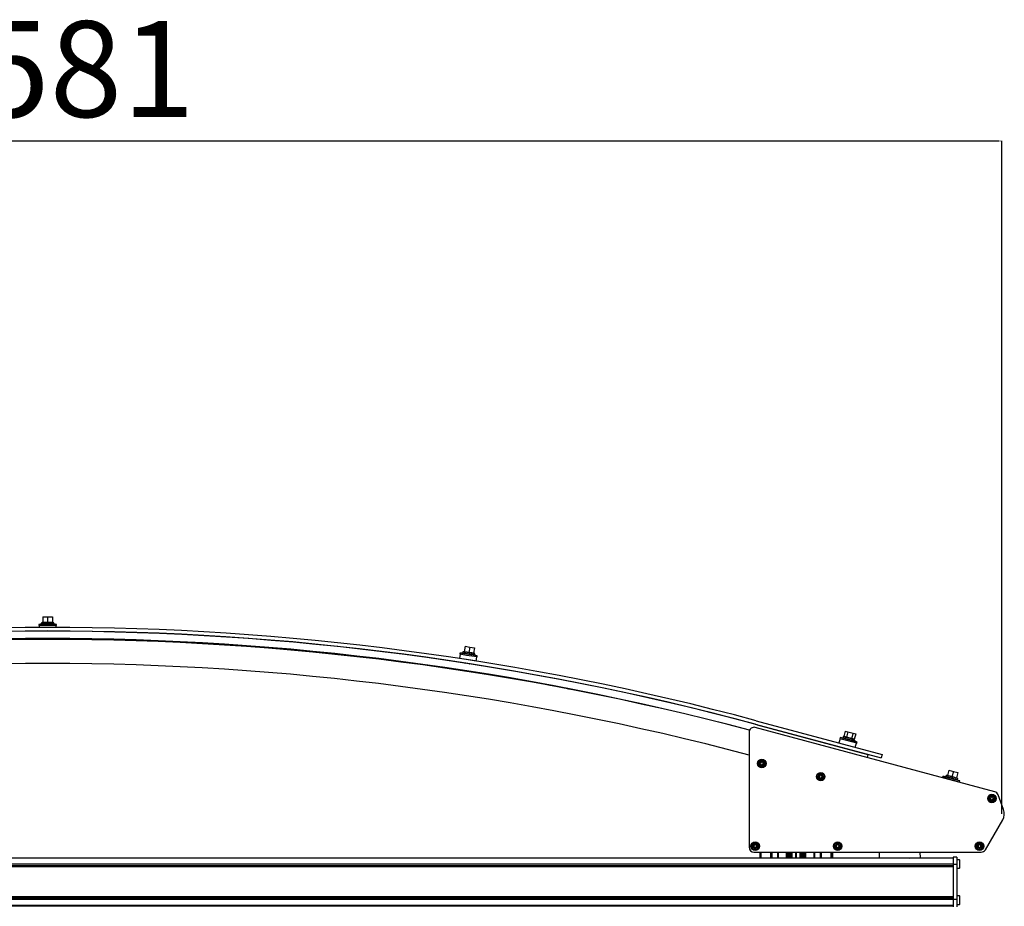
# Model space of a CAD drawing. Units: millimetres. Extents: x -736 to 7161, y 1008 to 6409.
# Drawn here: x 6345 to 7161, y 5666 to 6400 of the extents above; entities that cross this region are included whole.
import ezdxf

# ---------------------------------------------------------------- set-up
doc = ezdxf.new("R2010")
doc.units = ezdxf.units.MM
doc.header["$PDSIZE"] = -1
doc.styles.add('SLDTEXTSTYLE0', font='TXT', dxfattribs={"width": 0.75})
doc.dimstyles.new('SLDDIMSTYLE0', dxfattribs={"dimtxt": 79.375, "dimasz": 3.302, "dimexe": 0, "dimexo": 0.0625, "dimgap": 19.84375, "dimtad": 1, "dimdec": 0, "dimrnd": 1e-09, "dimzin": 12, "dimdsep": 46, "dimtxsty": 'SLDTEXTSTYLE0', "dimsah": 1, "dimcen": 0.09, "dimadec": 0, "dimazin": 3, "dimtfac": 1, "dimtdec": 0, "dimtofl": 0, "dimtmove": 0, "dimatfit": 3, "dimfxl": 1, "dimfrac": 2, "dimtolj": 1, "dimtzin": 12, "dimarcsym": 0})

# ---------------------------------------------------------------- blocks, each defined once
blk = doc.blocks.new('_D_6')
at = {"color": 0, "linetype": 'Continuous', "lineweight": -2}
for p, q in [((5577.92, 5742.32), (5577.92, 6299.21)), ((5581.23, 6299.21), (7155.22, 6299.21)), ((7158.52, 5742.32), (7158.52, 6299.21))]:
    blk.add_line(p, q, dxfattribs=at)
at = {"color": 0}
for points in [[(5581.23, 6299.76), (5581.23, 6298.66), (5577.92, 6299.21)], [(7155.22, 6298.66), (7155.22, 6299.76), (7158.52, 6299.21)]]:
    blk.add_solid(points, dxfattribs=at)
at = {"layer": 'Defpoints', "color": 0}
for p in [(7158.52, 6299.21), (5577.92, 5742.26), (7158.52, 5742.26)]:
    blk.add_point(p, dxfattribs=at)
at = {"color": 0, "lineweight": 18, "insert": (6369.91, 6398.43), "char_height": 79.375, "attachment_point": 2, "style": 'SLDTEXTSTYLE0'}
blk.add_mtext('\\A1;1581', dxfattribs=at)

msp = doc.modelspace()

# ---------------------------------------------------------------- linework, layer by layer
at = {"color": 7, "linetype": 'Continuous', "lineweight": 25}
for p, q in [((6364.35, 5905.28), (6368.25, 5905.28)), ((6364.35, 5905.28), (6364.35, 5900.68)), ((6368.25, 5905.28), (6368.25, 5900.68)), ((6368.25, 5905.28), (6372.15, 5905.28)), ((6372.15, 5905.28), (6372.15, 5900.68)), ((6360.95, 5899.09), (6360.95, 5898.09)), ((6366.69, 5899.09), (6360.95, 5899.09)), ((6366.69, 5898.09), (6360.95, 5898.09)), ((6361.25, 5898.09), (6361.25, 5896.58)), ((6364.35, 5900.96), (6363.25, 5900.45)), ((6363.25, 5900.45), (6363.25, 5899.45)), ((6373.25, 5900.45), (6363.25, 5900.45)), ((6373.25, 5899.45), (6363.25, 5899.45)), ((6375.55, 5899.09), (6366.69, 5899.09)), ((6375.55, 5898.09), (6366.69, 5898.09)), ((6373.25, 5900.45), (6372.15, 5900.96)), ((6373.25, 5899.45), (6373.25, 5900.45)), ((6375.25, 5896.58), (6375.25, 5898.09)), ((6375.55, 5898.09), (6375.55, 5899.09)), ((6366.25, 5887.38), (6365.85, 5887.19)), ((6366.72, 5893.59), (6366.72, 5893.38)), ((6369.78, 5893.38), (6369.78, 5893.59)), ((6370.65, 5887.19), (6370.24, 5887.38)), ((6365.85, 5887.19), (6366.72, 5886.79)), ((6370.65, 5887.19), (6365.85, 5887.19)), ((6366.72, 5886.79), (6366.72, 5886.68)), ((6369.78, 5886.79), (6366.72, 5886.79)), ((6369.78, 5886.79), (6370.65, 5887.19)), ((6369.78, 5886.68), (6369.78, 5886.79)), ((6713.98, 5880.89), (6713.28, 5876.35)), ((6713.98, 5880.89), (6717.83, 5880.29)), ((6717.83, 5880.29), (6717.13, 5875.75)), ((6717.83, 5880.29), (6721.68, 5879.69)), ((6721.68, 5879.69), (6720.98, 5875.15)), ((6709.81, 5874.27), (6709.28, 5870.81)), ((6709.67, 5875.3), (6709.52, 5874.31)), ((6715.19, 5873.43), (6709.52, 5874.31)), ((6715.35, 5874.42), (6709.67, 5875.3)), ((6712.15, 5876.29), (6712, 5875.3)), ((6721.88, 5873.77), (6712, 5875.3)), ((6713.32, 5876.63), (6712.15, 5876.29)), ((6722.03, 5874.75), (6712.15, 5876.29)), ((6723.94, 5872.07), (6715.19, 5873.43)), ((6724.1, 5873.06), (6715.35, 5874.42)), ((6722.03, 5874.75), (6721.02, 5875.43)), ((6721.88, 5873.77), (6722.03, 5874.75)), ((6723.11, 5868.66), (6723.65, 5872.12)), ((6723.94, 5872.07), (6724.1, 5873.06)), ((6714.72, 5869.96), (6709.28, 5870.81)), ((6713.83, 5867.06), (6714.1, 5866.88)), ((6714.68, 5869.97), (6714.68, 5869.97)), ((6723.11, 5868.66), (6714.72, 5869.96)), ((6717.32, 5866.38), (6717.64, 5866.47)), ((6717.7, 5869.5), (6717.7, 5869.5)), ((6718.66, 5869.35), (6718.66, 5869.35)), ((6713.25, 5860.77), (6712.57, 5860.57)), ((6713.28, 5860.94), (6713.25, 5860.77)), ((6716.28, 5860.3), (6713.25, 5860.77)), ((6716.28, 5860.3), (6716.3, 5860.47)), ((6716.85, 5859.92), (6716.28, 5860.3)), ((6954.24, 5816.45), (7058.56, 5788.49)), ((6955.02, 5819.34), (7059.34, 5791.39)), ((6955.8, 5816.03), (7047.56, 5791.44)), ((6949.22, 5809.83), (6949.22, 5714.49)), ((7152.7, 5760.52), (6954.26, 5813.69)), ((7027.05, 5806.11), (7026.79, 5805.14)), ((7027.59, 5806.2), (7027.05, 5806.11)), ((7031.88, 5804.81), (7027.05, 5806.11)), ((7028.78, 5810.64), (7027.59, 5806.2)), ((7028.78, 5810.64), (7030.95, 5810.06)), ((7030.95, 5810.06), (7029.77, 5805.62)), ((7030.95, 5810.06), (7035.3, 5808.89)), ((7035.3, 5808.89), (7034.11, 5804.46)), ((7035.3, 5808.89), (7037.47, 5808.31)), ((7037.47, 5808.31), (7036.29, 5803.87)), ((7024.51, 5804.35), (7023.6, 5800.97)), ((7024.48, 5805.39), (7024.22, 5804.43)), ((7038.32, 5800.65), (7024.22, 5804.43)), ((7038.58, 5801.61), (7024.48, 5805.39)), ((7031.62, 5803.85), (7026.79, 5805.14)), ((7036.45, 5802.55), (7031.62, 5803.85)), ((7036.71, 5803.52), (7031.88, 5804.81)), ((7036.71, 5803.52), (7036.29, 5803.87)), ((7036.45, 5802.55), (7036.71, 5803.52)), ((7037.12, 5797.34), (7038.03, 5800.72)), ((7038.32, 5800.65), (7038.58, 5801.61)), ((7047.56, 5791.44), (7046.87, 5788.88)), ((7059.34, 5791.39), (7058.56, 5788.49)), ((7109.67, 5773.25), (7109.41, 5772.28)), ((7110.81, 5772.94), (7109.67, 5773.25)), ((7112.24, 5773.96), (7111.98, 5773)), ((7113.44, 5774.17), (7112.24, 5773.96)), ((7121.9, 5771.37), (7112.24, 5773.96)), ((7114.55, 5778.34), (7113.37, 5773.9)), ((7114.55, 5778.34), (7118.32, 5777.33)), ((7118.32, 5777.33), (7117.13, 5772.89)), ((7118.32, 5777.33), (7122.08, 5776.32)), ((7122.08, 5776.32), (7120.89, 5771.89)), ((7110.56, 5771.97), (7109.41, 5772.28)), ((7109.7, 5772.2), (7109.66, 5772.06)), ((7123.51, 5768.5), (7110.56, 5771.97)), ((7123.77, 5769.47), (7110.81, 5772.94)), ((7121.64, 5770.41), (7111.98, 5773)), ((7121.9, 5771.37), (7120.97, 5772.16)), ((7121.64, 5770.41), (7121.9, 5771.37)), ((7123.18, 5768.43), (7123.22, 5768.58)), ((7123.51, 5768.5), (7123.77, 5769.47)), ((7159.92, 5745.68), (7155.43, 5758.03)), ((7144.88, 5712.49), (7159.18, 5737.26)), ((6953.22, 5710.49), (7141.42, 5710.49)), ((6958.22, 5705.49), (6958.22, 5710.49)), ((6967.72, 5705.49), (6967.72, 5710.49)), ((6972.92, 5705.49), (6972.92, 5710.49)), ((6973.22, 5705.49), (6973.22, 5710.49)), ((6973.52, 5705.49), (6973.52, 5710.49)), ((6980.72, 5705.49), (6980.72, 5710.49)), ((6982.72, 5705.49), (6982.72, 5710.49)), ((6987.93, 5705.49), (6987.93, 5710.49)), ((6988.22, 5705.49), (6988.22, 5710.49)), ((6988.52, 5705.49), (6988.52, 5710.49)), ((6993.72, 5705.49), (6993.72, 5710.49)), ((6995.72, 5705.49), (6995.72, 5710.49)), ((7002.92, 5705.49), (7002.92, 5710.49)), ((7003.22, 5705.49), (7003.22, 5710.49)), ((7003.52, 5705.49), (7003.52, 5710.49)), ((7008.72, 5705.49), (7008.72, 5710.49)), ((7018.22, 5705.49), (7018.22, 5710.49)), ((7018.37, 5710.49), (7018.37, 5705.49)), ((7056.81, 5710.49), (7056.99, 5705.49)), ((7091, 5705.81), (7090.83, 5710.49)), ((7118.22, 5705.49), (5618.22, 5705.49)), ((7118.22, 5700.49), (5618.22, 5700.49)), ((7090.71, 5705.5), (7090.27, 5705.49)), ((7121.22, 5706.24), (7118.22, 5706.24)), ((7118.22, 5706.24), (7118.22, 5700.24)), ((7121.22, 5700.24), (7118.22, 5700.24)), ((7118.22, 5700.24), (7118.22, 5671.24)), ((7121.22, 5706.24), (7121.22, 5700.24)), ((7123.3, 5704.24), (7121.22, 5704.24)), ((7121.22, 5700.24), (7121.22, 5671.24)), ((7123.3, 5704.24), (7123.3, 5697.24)), ((7123.82, 5698.11), (7123.82, 5703.37)), ((7118.22, 5699.21), (5618.22, 5699.21)), ((7118.22, 5698.72), (5618.22, 5698.72)), ((7118.22, 5698.24), (5618.22, 5698.24)), ((7121.22, 5697.24), (7123.3, 5697.24)), ((7118.22, 5673.49), (5618.22, 5673.49)), ((7118.22, 5673), (5618.22, 5673)), ((7118.22, 5672.52), (5618.22, 5672.52)), ((7118.22, 5671.24), (5618.22, 5671.24)), ((7121.22, 5671.24), (7118.22, 5671.24)), ((7118.22, 5671.24), (7118.22, 5665.24)), ((7123.3, 5674.24), (7121.22, 5674.24)), ((7121.22, 5671.24), (7121.22, 5665.24)), ((7121.22, 5667.24), (7123.3, 5667.24)), ((7123.3, 5674.24), (7123.3, 5667.24)), ((7123.82, 5668.11), (7123.82, 5673.37)), ((7118.22, 5666.24), (5618.22, 5666.24)), ((7118.22, 5665.86), (5618.22, 5665.86))]:
    msp.add_line(p, q, dxfattribs=at)
at = {"color": 8, "linetype": 'Continuous', "lineweight": 25}
for p, q in [((6958.72, 5705.49), (6958.72, 5710.49)), ((6958.8, 5705.49), (6958.8, 5710.49)), ((6959.3, 5705.49), (6959.3, 5710.49)), ((6967.29, 5705.49), (6967.29, 5710.49)), ((6968.22, 5705.49), (6968.22, 5710.49)), ((6980.22, 5705.49), (6980.22, 5710.49)), ((6981.47, 5705.49), (6981.47, 5710.49)), ((6982.22, 5705.49), (6982.22, 5710.49)), ((6982.87, 5705.49), (6982.87, 5710.49)), ((6983.78, 5705.49), (6983.78, 5710.49)), ((6984.94, 5705.49), (6984.94, 5710.49)), ((6991.5, 5705.49), (6991.5, 5710.49)), ((6992.67, 5705.49), (6992.67, 5710.49)), ((6993.58, 5705.49), (6993.58, 5710.49)), ((6994.22, 5705.49), (6994.22, 5710.49)), ((6994.97, 5705.49), (6994.97, 5710.49)), ((6996.22, 5705.49), (6996.22, 5710.49)), ((7008.22, 5705.49), (7008.22, 5710.49)), ((7009.16, 5705.49), (7009.16, 5710.49)), ((7017.15, 5705.49), (7017.15, 5710.49)), ((7017.64, 5705.49), (7017.64, 5710.49)), ((7017.72, 5705.49), (7017.72, 5710.49)), ((7081.68, 5705.49), (7091, 5705.81))]:
    msp.add_line(p, q, dxfattribs=at)
at = {"color": 7, "linetype": 'Continuous', "lineweight": 25}
for centre, radius in [((6959.72, 5783.91), 3.5), ((6959.72, 5783.91), 2.63), ((6959.72, 5783.91), 1.68), ((7008.48, 5772.99), 3.5), ((7008.48, 5772.99), 2.63), ((7008.48, 5772.99), 1.68), ((7150.29, 5754.95), 3.5), ((7150.29, 5754.95), 2.63), ((7150.29, 5754.95), 1.67), ((6954.22, 5715.49), 3.5), ((6954.22, 5715.49), 2.63), ((6954.22, 5715.49), 1.68), ((7022.52, 5715.49), 3.5), ((7022.52, 5715.49), 2.63), ((7022.52, 5715.49), 1.68), ((7140, 5715.49), 3.5), ((7140, 5715.49), 2.63), ((7140, 5715.49), 1.68)]:
    msp.add_circle(centre, radius, dxfattribs=at)
for centre, radius, start, end in [((6368.25, 3629.48), 2267.11, 75, 105), ((6379.19, 5686.29), 213.58, 93.60851, 94.89973), ((6357.31, 5686.29), 213.58, 85.10027, 86.39149), ((6368.25, 3623.27), 2270.11, 75, 105), ((6368.25, 3629.48), 2264.11, 75, 105), ((6368.25, 3623.27), 2264.11, 75.12218, 104.87899), ((6368.25, 3602.56), 2284.11, 75.25561, 104.74555), ((6695.04, 5662.22), 213.58, 84.78017, 86.07139), ((6673.41, 5665.58), 213.58, 76.27193, 77.56315), ((6368.25, 3602.56), 2264.11, 75.13148, 104.86983), ((6356.98, 3619.09), 2270.11, 78.58771, 79.86208), ((6953.22, 5809.83), 4, 75, 180), ((6987.02, 5595.12), 213.58, 78.60851, 79.89973), ((6965.88, 5600.78), 213.58, 70.10027, 71.39149), ((6959.72, 5783.91), 1.12, 150, 210), ((6959.72, 5783.91), 1.12, 90, 150), ((6959.72, 5783.91), 1.12, 210, 270), ((6959.72, 5783.91), 1.12, 30, 90), ((6959.72, 5783.91), 1.12, 270, 330), ((6959.72, 5783.91), 1.12, 330, 30), ((7008.48, 5772.99), 1.12, 150, 210), ((7008.48, 5772.99), 1.12, 90, 150), ((7008.48, 5772.99), 1.12, 30, 90), ((7008.48, 5772.99), 1.12, 330, 30), ((7072.21, 5562.97), 213.58, 78.60851, 79.89973), ((7008.48, 5772.99), 1.12, 210, 270), ((7008.48, 5772.99), 1.12, 270, 330), ((7051.07, 5568.64), 213.58, 70.10027, 71.39149), ((7151.67, 5756.66), 4, 20, 75), ((7150.29, 5754.95), 1.12, 150, 210), ((7150.29, 5754.95), 1.12, 90, 150), ((7150.29, 5754.95), 1.12, 210, 270), ((7150.29, 5754.95), 1.12, 30, 90), ((7150.29, 5754.95), 1.12, 270, 330), ((7150.29, 5754.95), 1.12, 330, 30), ((7150.52, 5742.26), 10, 330, 20), ((6954.22, 5715.49), 1.12, 90, 150), ((6954.22, 5715.49), 1.12, 30, 90), ((7022.52, 5715.49), 1.12, 90, 150), ((7022.52, 5715.49), 1.12, 30, 90), ((7140, 5715.49), 1.12, 90, 150), ((7140, 5715.49), 1.12, 30, 90), ((6953.22, 5714.49), 4, 180, 270), ((6954.22, 5715.49), 1.12, 150, 210), ((6954.22, 5715.49), 1.12, 210, 270), ((6954.22, 5715.49), 1.12, 270, 330), ((6954.22, 5715.49), 1.12, 330, 30), ((7022.52, 5715.49), 1.12, 150, 210), ((7022.52, 5715.49), 1.12, 210, 270), ((7022.52, 5715.49), 1.12, 270, 330), ((7022.52, 5715.49), 1.12, 330, 30), ((7140, 5715.49), 1.12, 150, 210), ((7140, 5715.49), 1.12, 210, 270), ((7140, 5715.49), 1.12, 270, 330), ((7140, 5715.49), 1.12, 330, 30), ((7141.42, 5714.49), 4, 270, 330), ((7090.7, 5705.8), 0.3, 271.99964, 1.99964), ((7118.43, 5700.74), 6, 25.98621, 35.68533), ((7118.43, 5700.74), 6, 324.31467, 334.01379), ((7118.43, 5670.74), 6, 25.98621, 35.68533), ((7118.43, 5670.74), 6, 324.31467, 334.01379)]:
    msp.add_arc(centre, radius, start, end, dxfattribs=at)
for points, knots in [([(6364.35, 5900.68), (6364.82, 5900.79), (6365.76, 5901), (6367.08, 5900.96), (6367.9, 5900.77), (6368.25, 5900.68)], [0, 0, 0, 0, 0.359914, 0.730726, 1, 1, 1, 1]), ([(6368.25, 5900.68), (6368.71, 5900.79), (6369.65, 5901), (6370.98, 5900.96), (6371.8, 5900.77), (6372.15, 5900.68)], [0, 0, 0, 0, 0.3599136, 0.7307259, 1, 1, 1, 1]), ([(6713.28, 5876.35), (6713.75, 5876.38), (6714.71, 5876.45), (6716.02, 5876.21), (6716.8, 5875.89), (6717.13, 5875.75)], [0, 0, 0, 0, 0.359914, 0.730726, 1, 1, 1, 1]), ([(6717.13, 5875.75), (6717.6, 5875.79), (6718.56, 5875.85), (6719.87, 5875.61), (6720.65, 5875.29), (6720.98, 5875.15)], [0, 0, 0, 0, 0.359914, 0.730726, 1, 1, 1, 1]), ([(7027.59, 5806.2), (7027.88, 5806.24), (7028.46, 5806.3), (7029.19, 5806.06), (7029.59, 5805.75), (7029.77, 5805.62)], [0, 0, 0, 0, 0.359914, 0.730726, 1, 1, 1, 1]), ([(7029.77, 5805.62), (7030.07, 5805.6), (7030.87, 5805.56), (7032.17, 5805.31), (7033.31, 5804.87), (7033.94, 5804.55), (7034.11, 5804.46)], [0, 0, 0, 0, 0.199816, 0.530396, 0.87097, 1, 1, 1, 1]), ([(7034.11, 5804.46), (7034.4, 5804.49), (7034.98, 5804.55), (7035.71, 5804.32), (7036.11, 5804), (7036.29, 5803.87)], [0, 0, 0, 0, 0.359914, 0.730726, 1, 1, 1, 1]), ([(6958.89, 5785.36), (6958.88, 5785.35), (6958.87, 5785.35), (6958.86, 5785.33), (6958.86, 5785.31), (6958.85, 5785.26), (6958.85, 5785.12), (6958.86, 5784.89), (6958.84, 5784.59), (6958.63, 5784.27), (6958.35, 5784.12), (6958.14, 5784.01), (6958.07, 5783.95), (6958.05, 5783.92), (6958.05, 5783.91), (6958.05, 5783.91)], [0, 0, 0, 0, 0.006232, 0.017772, 0.031678, 0.048364, 0.098405, 0.252507, 0.42558, 0.593984, 0.846925, 0.94386, 0.980024, 0.990645, 1, 1, 1, 1]), ([(6958.05, 5783.91), (6958.05, 5783.9), (6958.05, 5783.88), (6958.07, 5783.85), (6958.14, 5783.8), (6958.35, 5783.69), (6958.63, 5783.54), (6958.84, 5783.22), (6958.86, 5782.92), (6958.85, 5782.68), (6958.85, 5782.54), (6958.86, 5782.48), (6958.87, 5782.46), (6958.88, 5782.46), (6958.89, 5782.45)], [0, 0, 0, 0, 0.0120474, 0.0265092, 0.0561649, 0.1531057, 0.4060635, 0.574479, 0.747564, 0.9016754, 0.9627172, 0.9799594, 0.9937673, 1, 1, 1, 1]), ([(6960.56, 5785.36), (6960.55, 5785.36), (6960.54, 5785.36), (6960.5, 5785.36), (6960.35, 5785.29), (6960.12, 5785.12), (6959.72, 5784.97), (6959.33, 5785.12), (6959.09, 5785.29), (6958.95, 5785.36), (6958.91, 5785.36), (6958.89, 5785.36), (6958.89, 5785.36)], [0, 0, 0, 0, 0.011122, 0.024216, 0.071275, 0.271789, 0.5, 0.728211, 0.928725, 0.975784, 0.988878, 1, 1, 1, 1]), ([(6958.89, 5782.45), (6958.89, 5782.45), (6958.91, 5782.45), (6958.95, 5782.45), (6959.09, 5782.52), (6959.33, 5782.69), (6959.72, 5782.84), (6960.12, 5782.69), (6960.35, 5782.52), (6960.5, 5782.45), (6960.54, 5782.45), (6960.55, 5782.45), (6960.56, 5782.45)], [0, 0, 0, 0, 0.011122, 0.024216, 0.071275, 0.271789, 0.5, 0.728211, 0.928725, 0.975784, 0.988878, 1, 1, 1, 1]), ([(6961.4, 5783.91), (6961.4, 5783.91), (6961.39, 5783.93), (6961.37, 5783.96), (6961.3, 5784.01), (6961.1, 5784.12), (6960.81, 5784.27), (6960.61, 5784.59), (6960.59, 5784.89), (6960.6, 5785.13), (6960.6, 5785.27), (6960.59, 5785.33), (6960.57, 5785.35), (6960.56, 5785.35), (6960.56, 5785.36)], [0, 0, 0, 0, 0.012047, 0.026509, 0.056165, 0.153106, 0.406064, 0.574479, 0.747564, 0.901675, 0.962717, 0.979959, 0.993767, 1, 1, 1, 1]), ([(6960.56, 5782.45), (6960.56, 5782.46), (6960.57, 5782.46), (6960.58, 5782.48), (6960.59, 5782.5), (6960.6, 5782.55), (6960.6, 5782.69), (6960.59, 5782.92), (6960.61, 5783.22), (6960.81, 5783.54), (6961.1, 5783.69), (6961.31, 5783.8), (6961.38, 5783.86), (6961.4, 5783.89), (6961.4, 5783.9), (6961.4, 5783.91)], [0, 0, 0, 0, 0.0062323, 0.0177721, 0.0316777, 0.0483645, 0.0984054, 0.2525065, 0.42558, 0.5939843, 0.8469253, 0.9438597, 0.9800242, 0.9906448, 1, 1, 1, 1]), ([(7007.64, 5774.44), (7007.64, 5774.44), (7007.63, 5774.43), (7007.62, 5774.41), (7007.61, 5774.39), (7007.6, 5774.34), (7007.6, 5774.2), (7007.61, 5773.98), (7007.59, 5773.67), (7007.39, 5773.35), (7007.1, 5773.2), (7006.9, 5773.09), (7006.83, 5773.03), (7006.81, 5773.01), (7006.81, 5772.99), (7006.8, 5772.99)], [0, 0, 0, 0, 0.0062323, 0.0177721, 0.0316777, 0.0483645, 0.0984054, 0.2525065, 0.42558, 0.5939843, 0.8469253, 0.9438597, 0.9800242, 0.9906448, 1, 1, 1, 1]), ([(7009.32, 5774.44), (7009.31, 5774.44), (7009.3, 5774.45), (7009.25, 5774.44), (7009.11, 5774.37), (7008.88, 5774.21), (7008.48, 5774.05), (7008.08, 5774.21), (7007.85, 5774.37), (7007.71, 5774.44), (7007.66, 5774.45), (7007.65, 5774.44), (7007.64, 5774.44)], [0, 0, 0, 0, 0.011122, 0.024216, 0.071275, 0.271789, 0.5, 0.728211, 0.928725, 0.975784, 0.988878, 1, 1, 1, 1]), ([(7010.15, 5772.99), (7010.15, 5772.99), (7010.15, 5773.01), (7010.13, 5773.04), (7010.06, 5773.09), (7009.86, 5773.2), (7009.57, 5773.35), (7009.37, 5773.67), (7009.35, 5773.98), (7009.36, 5774.21), (7009.36, 5774.35), (7009.34, 5774.41), (7009.33, 5774.43), (7009.32, 5774.44), (7009.32, 5774.44)], [0, 0, 0, 0, 0.012047, 0.026509, 0.056165, 0.153106, 0.406064, 0.574479, 0.747564, 0.901675, 0.962717, 0.979959, 0.993767, 1, 1, 1, 1]), ([(7113.37, 5773.9), (7113.84, 5773.88), (7114.81, 5773.85), (7116.07, 5773.46), (7116.82, 5773.06), (7117.13, 5772.89)], [0, 0, 0, 0, 0.359914, 0.730726, 1, 1, 1, 1]), ([(7006.8, 5772.99), (7006.81, 5772.98), (7006.81, 5772.96), (7006.83, 5772.94), (7006.9, 5772.88), (7007.1, 5772.78), (7007.39, 5772.63), (7007.59, 5772.31), (7007.61, 5772), (7007.6, 5771.76), (7007.6, 5771.62), (7007.62, 5771.57), (7007.63, 5771.55), (7007.64, 5771.54), (7007.64, 5771.54)], [0, 0, 0, 0, 0.0120474, 0.0265092, 0.0561649, 0.1531057, 0.4060635, 0.574479, 0.747564, 0.9016754, 0.9627172, 0.9799594, 0.9937673, 1, 1, 1, 1]), ([(7007.64, 5771.54), (7007.65, 5771.53), (7007.66, 5771.53), (7007.71, 5771.53), (7007.85, 5771.6), (7008.08, 5771.77), (7008.48, 5771.92), (7008.88, 5771.77), (7009.11, 5771.6), (7009.25, 5771.53), (7009.3, 5771.53), (7009.31, 5771.53), (7009.32, 5771.54)], [0, 0, 0, 0, 0.011122, 0.024216, 0.071275, 0.271789, 0.5, 0.728211, 0.928725, 0.975784, 0.988878, 1, 1, 1, 1]), ([(7009.32, 5771.54), (7009.32, 5771.54), (7009.33, 5771.55), (7009.34, 5771.56), (7009.35, 5771.59), (7009.36, 5771.64), (7009.36, 5771.77), (7009.35, 5772), (7009.37, 5772.31), (7009.57, 5772.63), (7009.86, 5772.78), (7010.06, 5772.89), (7010.13, 5772.94), (7010.15, 5772.97), (7010.15, 5772.98), (7010.15, 5772.99)], [0, 0, 0, 0, 0.0062323, 0.0177721, 0.0316777, 0.0483645, 0.0984054, 0.2525065, 0.42558, 0.5939843, 0.8469253, 0.9438597, 0.9800242, 0.9906448, 1, 1, 1, 1]), ([(7117.13, 5772.89), (7117.6, 5772.88), (7118.57, 5772.84), (7119.84, 5772.46), (7120.58, 5772.05), (7120.89, 5771.89)], [0, 0, 0, 0, 0.359914, 0.730726, 1, 1, 1, 1]), ([(7149.45, 5756.4), (7149.45, 5756.4), (7149.44, 5756.39), (7149.43, 5756.38), (7149.42, 5756.35), (7149.41, 5756.3), (7149.41, 5756.17), (7149.42, 5755.94), (7149.4, 5755.63), (7149.2, 5755.31), (7148.91, 5755.16), (7148.7, 5755.05), (7148.63, 5755), (7148.62, 5754.97), (7148.61, 5754.96), (7148.61, 5754.95)], [0, 0, 0, 0, 0.006232, 0.017772, 0.031678, 0.048364, 0.098405, 0.252507, 0.42558, 0.593984, 0.846925, 0.94386, 0.980024, 0.990645, 1, 1, 1, 1]), ([(7148.61, 5754.95), (7148.61, 5754.94), (7148.62, 5754.93), (7148.64, 5754.9), (7148.71, 5754.85), (7148.91, 5754.74), (7149.2, 5754.59), (7149.4, 5754.27), (7149.42, 5753.96), (7149.41, 5753.73), (7149.41, 5753.58), (7149.43, 5753.53), (7149.44, 5753.51), (7149.45, 5753.5), (7149.45, 5753.5)], [0, 0, 0, 0, 0.0120474, 0.0265092, 0.0561649, 0.1531057, 0.4060635, 0.574479, 0.747564, 0.9016754, 0.9627172, 0.9799594, 0.9937673, 1, 1, 1, 1]), ([(7151.13, 5756.4), (7151.12, 5756.4), (7151.11, 5756.41), (7151.06, 5756.4), (7150.92, 5756.33), (7150.68, 5756.17), (7150.29, 5756.01), (7149.89, 5756.17), (7149.66, 5756.33), (7149.52, 5756.4), (7149.47, 5756.41), (7149.46, 5756.4), (7149.45, 5756.4)], [0, 0, 0, 0, 0.011122, 0.024216, 0.071275, 0.271789, 0.5, 0.728211, 0.928725, 0.975784, 0.988878, 1, 1, 1, 1]), ([(7149.45, 5753.5), (7149.46, 5753.5), (7149.47, 5753.49), (7149.52, 5753.5), (7149.66, 5753.57), (7149.89, 5753.73), (7150.29, 5753.89), (7150.68, 5753.73), (7150.92, 5753.57), (7151.06, 5753.5), (7151.11, 5753.49), (7151.12, 5753.5), (7151.13, 5753.5)], [0, 0, 0, 0, 0.011122, 0.024216, 0.071275, 0.271789, 0.5, 0.728211, 0.928725, 0.975784, 0.988878, 1, 1, 1, 1]), ([(7151.96, 5754.95), (7151.96, 5754.96), (7151.96, 5754.97), (7151.94, 5755), (7151.87, 5755.05), (7151.66, 5755.16), (7151.38, 5755.31), (7151.17, 5755.63), (7151.15, 5755.94), (7151.17, 5756.17), (7151.17, 5756.32), (7151.15, 5756.37), (7151.14, 5756.39), (7151.13, 5756.4), (7151.13, 5756.4)], [0, 0, 0, 0, 0.012047, 0.026509, 0.056165, 0.153106, 0.406064, 0.574479, 0.747564, 0.901675, 0.962717, 0.979959, 0.993767, 1, 1, 1, 1]), ([(7151.13, 5753.5), (7151.13, 5753.5), (7151.14, 5753.51), (7151.15, 5753.53), (7151.16, 5753.55), (7151.16, 5753.6), (7151.17, 5753.73), (7151.15, 5753.96), (7151.17, 5754.27), (7151.38, 5754.59), (7151.66, 5754.74), (7151.87, 5754.85), (7151.94, 5754.9), (7151.96, 5754.93), (7151.96, 5754.94), (7151.96, 5754.95)], [0, 0, 0, 0, 0.0062323, 0.0177721, 0.0316777, 0.0483645, 0.0984054, 0.2525065, 0.42558, 0.5939843, 0.8469253, 0.9438597, 0.9800242, 0.9906448, 1, 1, 1, 1]), ([(6953.39, 5716.94), (6953.38, 5716.94), (6953.37, 5716.93), (6953.36, 5716.91), (6953.36, 5716.89), (6953.35, 5716.84), (6953.35, 5716.7), (6953.36, 5716.48), (6953.34, 5716.17), (6953.13, 5715.85), (6952.85, 5715.7), (6952.64, 5715.59), (6952.57, 5715.53), (6952.55, 5715.51), (6952.55, 5715.49), (6952.55, 5715.49)], [0, 0, 0, 0, 0.0062323, 0.0177721, 0.0316777, 0.0483645, 0.0984054, 0.2525065, 0.42558, 0.5939843, 0.8469253, 0.9438597, 0.9800242, 0.9906448, 1, 1, 1, 1]), ([(6955.06, 5716.94), (6955.05, 5716.94), (6955.04, 5716.95), (6955, 5716.94), (6954.85, 5716.87), (6954.62, 5716.71), (6954.22, 5716.55), (6953.83, 5716.71), (6953.59, 5716.87), (6953.45, 5716.94), (6953.41, 5716.95), (6953.39, 5716.94), (6953.39, 5716.94)], [0, 0, 0, 0, 0.011122, 0.024216, 0.071275, 0.271789, 0.5, 0.728211, 0.928725, 0.975784, 0.988878, 1, 1, 1, 1]), ([(6955.9, 5715.49), (6955.9, 5715.49), (6955.89, 5715.51), (6955.87, 5715.54), (6955.8, 5715.59), (6955.6, 5715.7), (6955.31, 5715.85), (6955.11, 5716.17), (6955.09, 5716.48), (6955.1, 5716.71), (6955.1, 5716.85), (6955.09, 5716.91), (6955.07, 5716.93), (6955.06, 5716.94), (6955.06, 5716.94)], [0, 0, 0, 0, 0.012047, 0.026509, 0.056165, 0.153106, 0.406064, 0.574479, 0.747564, 0.901675, 0.962717, 0.979959, 0.993767, 1, 1, 1, 1]), ([(7021.69, 5716.94), (7021.68, 5716.94), (7021.67, 5716.93), (7021.66, 5716.91), (7021.66, 5716.89), (7021.65, 5716.84), (7021.65, 5716.7), (7021.66, 5716.48), (7021.64, 5716.17), (7021.43, 5715.85), (7021.15, 5715.7), (7020.94, 5715.59), (7020.87, 5715.53), (7020.85, 5715.51), (7020.85, 5715.49), (7020.85, 5715.49)], [0, 0, 0, 0, 0.0062323, 0.0177721, 0.0316777, 0.0483645, 0.0984054, 0.2525065, 0.42558, 0.5939843, 0.8469253, 0.9438597, 0.9800242, 0.9906448, 1, 1, 1, 1]), ([(7023.36, 5716.94), (7023.35, 5716.94), (7023.34, 5716.95), (7023.3, 5716.94), (7023.15, 5716.87), (7022.92, 5716.71), (7022.52, 5716.55), (7022.13, 5716.71), (7021.89, 5716.87), (7021.75, 5716.94), (7021.71, 5716.95), (7021.69, 5716.94), (7021.69, 5716.94)], [0, 0, 0, 0, 0.011122, 0.024216, 0.071275, 0.271789, 0.5, 0.728211, 0.928725, 0.975784, 0.988878, 1, 1, 1, 1]), ([(7024.2, 5715.49), (7024.2, 5715.49), (7024.19, 5715.51), (7024.17, 5715.54), (7024.1, 5715.59), (7023.9, 5715.7), (7023.61, 5715.85), (7023.41, 5716.17), (7023.39, 5716.48), (7023.4, 5716.71), (7023.4, 5716.85), (7023.39, 5716.91), (7023.37, 5716.93), (7023.36, 5716.94), (7023.36, 5716.94)], [0, 0, 0, 0, 0.012047, 0.026509, 0.056165, 0.153106, 0.406064, 0.574479, 0.747564, 0.901675, 0.962717, 0.979959, 0.993767, 1, 1, 1, 1]), ([(7139.16, 5716.94), (7139.16, 5716.94), (7139.15, 5716.93), (7139.14, 5716.91), (7139.13, 5716.89), (7139.12, 5716.84), (7139.12, 5716.7), (7139.13, 5716.48), (7139.11, 5716.17), (7138.91, 5715.85), (7138.62, 5715.7), (7138.41, 5715.59), (7138.34, 5715.53), (7138.32, 5715.51), (7138.32, 5715.49), (7138.32, 5715.49)], [0, 0, 0, 0, 0.0062323, 0.0177721, 0.0316777, 0.0483645, 0.0984054, 0.2525065, 0.42558, 0.5939843, 0.8469253, 0.9438597, 0.9800242, 0.9906448, 1, 1, 1, 1]), ([(7140.83, 5716.94), (7140.83, 5716.94), (7140.81, 5716.95), (7140.77, 5716.94), (7140.63, 5716.87), (7140.39, 5716.71), (7140, 5716.55), (7139.6, 5716.71), (7139.37, 5716.87), (7139.22, 5716.94), (7139.18, 5716.95), (7139.17, 5716.94), (7139.16, 5716.94)], [0, 0, 0, 0, 0.011122, 0.024216, 0.071275, 0.271789, 0.5, 0.728211, 0.928725, 0.975784, 0.988878, 1, 1, 1, 1]), ([(7141.67, 5715.49), (7141.67, 5715.49), (7141.67, 5715.51), (7141.65, 5715.54), (7141.58, 5715.59), (7141.37, 5715.7), (7141.09, 5715.85), (7140.88, 5716.17), (7140.86, 5716.48), (7140.87, 5716.71), (7140.87, 5716.85), (7140.86, 5716.91), (7140.85, 5716.93), (7140.84, 5716.94), (7140.83, 5716.94)], [0, 0, 0, 0, 0.012047, 0.026509, 0.056165, 0.153106, 0.406064, 0.574479, 0.747564, 0.901675, 0.962717, 0.979959, 0.993767, 1, 1, 1, 1]), ([(6952.55, 5715.49), (6952.55, 5715.48), (6952.55, 5715.46), (6952.57, 5715.44), (6952.64, 5715.38), (6952.85, 5715.28), (6953.13, 5715.13), (6953.34, 5714.81), (6953.36, 5714.5), (6953.35, 5714.26), (6953.35, 5714.12), (6953.36, 5714.07), (6953.37, 5714.05), (6953.38, 5714.04), (6953.39, 5714.04)], [0, 0, 0, 0, 0.0120474, 0.0265092, 0.0561649, 0.1531057, 0.4060635, 0.574479, 0.747564, 0.9016754, 0.9627172, 0.9799594, 0.9937673, 1, 1, 1, 1]), ([(6953.39, 5714.04), (6953.39, 5714.03), (6953.41, 5714.03), (6953.45, 5714.03), (6953.59, 5714.1), (6953.83, 5714.27), (6954.22, 5714.42), (6954.62, 5714.27), (6954.85, 5714.1), (6955, 5714.03), (6955.04, 5714.03), (6955.05, 5714.03), (6955.06, 5714.04)], [0, 0, 0, 0, 0.011122, 0.024216, 0.071275, 0.271789, 0.5, 0.728211, 0.928725, 0.975784, 0.988878, 1, 1, 1, 1]), ([(6955.06, 5714.04), (6955.06, 5714.04), (6955.07, 5714.05), (6955.08, 5714.06), (6955.09, 5714.09), (6955.1, 5714.14), (6955.1, 5714.27), (6955.09, 5714.5), (6955.11, 5714.81), (6955.31, 5715.13), (6955.6, 5715.28), (6955.81, 5715.39), (6955.88, 5715.44), (6955.9, 5715.47), (6955.9, 5715.48), (6955.9, 5715.49)], [0, 0, 0, 0, 0.0062323, 0.0177721, 0.0316777, 0.0483645, 0.0984054, 0.2525065, 0.42558, 0.5939843, 0.8469253, 0.9438597, 0.9800242, 0.9906448, 1, 1, 1, 1]), ([(7020.85, 5715.49), (7020.85, 5715.48), (7020.85, 5715.46), (7020.87, 5715.44), (7020.94, 5715.38), (7021.15, 5715.28), (7021.43, 5715.13), (7021.64, 5714.81), (7021.66, 5714.5), (7021.65, 5714.26), (7021.65, 5714.12), (7021.66, 5714.07), (7021.67, 5714.05), (7021.68, 5714.04), (7021.69, 5714.04)], [0, 0, 0, 0, 0.0120474, 0.0265092, 0.0561649, 0.1531057, 0.4060635, 0.574479, 0.747564, 0.9016754, 0.9627172, 0.9799594, 0.9937673, 1, 1, 1, 1]), ([(7021.69, 5714.04), (7021.69, 5714.03), (7021.71, 5714.03), (7021.75, 5714.03), (7021.89, 5714.1), (7022.13, 5714.27), (7022.52, 5714.42), (7022.92, 5714.27), (7023.15, 5714.1), (7023.3, 5714.03), (7023.34, 5714.03), (7023.35, 5714.03), (7023.36, 5714.04)], [0, 0, 0, 0, 0.011122, 0.024216, 0.071275, 0.271789, 0.5, 0.728211, 0.928725, 0.975784, 0.988878, 1, 1, 1, 1]), ([(7023.36, 5714.04), (7023.36, 5714.04), (7023.37, 5714.05), (7023.38, 5714.06), (7023.39, 5714.09), (7023.4, 5714.14), (7023.4, 5714.27), (7023.39, 5714.5), (7023.41, 5714.81), (7023.61, 5715.13), (7023.9, 5715.28), (7024.11, 5715.39), (7024.18, 5715.44), (7024.2, 5715.47), (7024.2, 5715.48), (7024.2, 5715.49)], [0, 0, 0, 0, 0.0062323, 0.0177721, 0.0316777, 0.0483645, 0.0984054, 0.2525065, 0.42558, 0.5939843, 0.8469253, 0.9438597, 0.9800242, 0.9906448, 1, 1, 1, 1]), ([(7138.32, 5715.49), (7138.32, 5715.48), (7138.33, 5715.46), (7138.35, 5715.44), (7138.41, 5715.38), (7138.62, 5715.28), (7138.91, 5715.13), (7139.11, 5714.81), (7139.13, 5714.5), (7139.12, 5714.26), (7139.12, 5714.12), (7139.13, 5714.07), (7139.15, 5714.05), (7139.16, 5714.04), (7139.16, 5714.04)], [0, 0, 0, 0, 0.0120474, 0.0265092, 0.0561649, 0.1531057, 0.4060635, 0.574479, 0.747564, 0.9016754, 0.9627172, 0.9799594, 0.9937673, 1, 1, 1, 1]), ([(7139.16, 5714.04), (7139.17, 5714.03), (7139.18, 5714.03), (7139.22, 5714.03), (7139.37, 5714.1), (7139.6, 5714.27), (7140, 5714.42), (7140.39, 5714.27), (7140.63, 5714.1), (7140.77, 5714.03), (7140.81, 5714.03), (7140.83, 5714.03), (7140.83, 5714.04)], [0, 0, 0, 0, 0.011122, 0.024216, 0.071275, 0.271789, 0.5, 0.728211, 0.928725, 0.975784, 0.988878, 1, 1, 1, 1]), ([(7140.83, 5714.04), (7140.84, 5714.04), (7140.85, 5714.05), (7140.86, 5714.06), (7140.86, 5714.09), (7140.87, 5714.14), (7140.87, 5714.27), (7140.86, 5714.5), (7140.88, 5714.81), (7141.09, 5715.13), (7141.37, 5715.28), (7141.58, 5715.39), (7141.65, 5715.44), (7141.67, 5715.47), (7141.67, 5715.48), (7141.67, 5715.49)], [0, 0, 0, 0, 0.0062323, 0.0177721, 0.0316777, 0.0483645, 0.0984054, 0.2525065, 0.42558, 0.5939843, 0.8469253, 0.9438597, 0.9800242, 0.9906448, 1, 1, 1, 1])]:
    msp.add_open_spline(points, degree=3, knots=knots, dxfattribs=at)

# ---------------------------------------------------------------- dimensions: what is measured, and where the dimension line sits
at = {"color": 7, "linetype": 'Continuous', "lineweight": 18}
dim = msp.add_linear_dim(base=(7158.52, 6299.21), p1=(5577.92, 5742.26), p2=(7158.52, 5742.26), dimstyle='SLDDIMSTYLE0', dxfattribs=at)
dim.commit()
dim.dimension.update_dxf_attribs({"geometry": '_D_6', "text_midpoint": (6369.91, 6299.21), "dimtype": 160})

doc.saveas('drawing.dxf')
